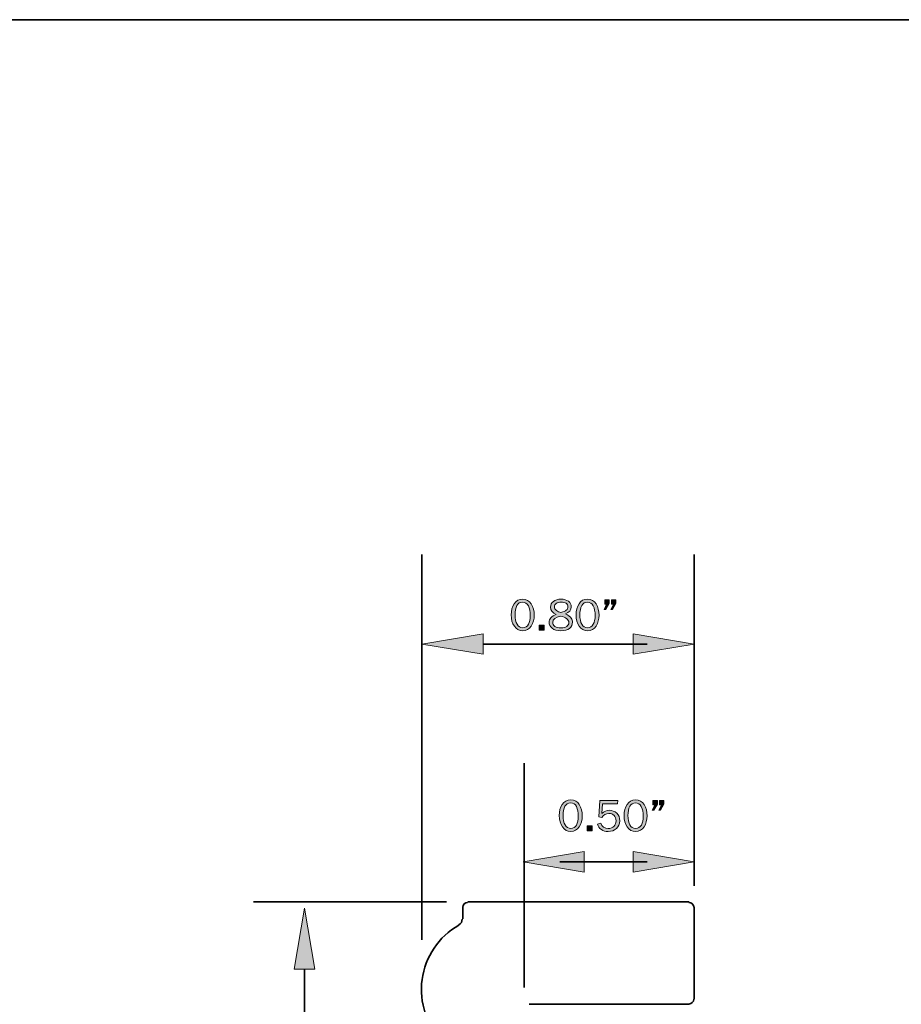
# Model space of a CAD drawing. Units: inches. Extents: x -1 to 9.3, y 1.7 to 9.4.
# Drawn here: x 2.5 to 5.9, y 5.7 to 9.4 of the extents above; entities that cross this region are included whole.
import ezdxf

# ---------------------------------------------------------------- set-up
doc = ezdxf.new("R2010")
doc.units = ezdxf.units.IN
doc.header["$MEASUREMENT"] = 0
doc.layers.add('brick mould', color=7, linetype='Continuous')
doc.layers.add('template', color=7, linetype='Continuous')

# ---------------------------------------------------------------- blocks, each defined once
blk = doc.blocks.new('block 12')
at = {"layer": 'brick mould', "true_color": 0xffffff}
h = blk.add_hatch(color=7, dxfattribs=at)
h.dxf.hatch_style = 2
edge = h.paths.add_edge_path()
edge.add_spline(control_points=[(4.4289, 7.1289), (4.4157, 7.1289), (4.4052, 7.1346), (4.3974, 7.146), (4.3895, 7.1574), (4.3856, 7.1715), (4.3856, 7.1884), (4.3856, 7.205), (4.3893, 7.219), (4.3968, 7.2305), (4.4043, 7.2419), (4.4148, 7.2476), (4.4285, 7.2476), (4.4427, 7.2476), (4.4535, 7.2416), (4.4609, 7.2297), (4.4683, 7.2178), (4.472, 7.2038), (4.472, 7.1877), (4.472, 7.172), (4.4682, 7.1583), (4.4606, 7.1465), (4.4531, 7.1348), (4.4425, 7.1289), (4.4289, 7.1289)], knot_values=[0, 0, 0, 0, 1, 1, 1, 2, 2, 2, 3, 3, 3, 4, 4, 4, 5, 5, 5, 6, 6, 6, 7, 7, 7, 8, 8, 8, 8], degree=3, periodic=1)
edge = h.paths.add_edge_path()
edge.add_spline(control_points=[(4.429, 7.1402), (4.4386, 7.1402), (4.4457, 7.1445), (4.4503, 7.1532), (4.455, 7.162), (4.4573, 7.1729), (4.4573, 7.1861), (4.4573, 7.2005), (4.4549, 7.2125), (4.4502, 7.2221), (4.4454, 7.2317), (4.4382, 7.2365), (4.4283, 7.2365), (4.4188, 7.2365), (4.4117, 7.2321), (4.407, 7.2234), (4.4024, 7.2146), (4.4001, 7.2031), (4.4001, 7.1889), (4.4001, 7.1741), (4.4025, 7.1622), (4.4074, 7.1534), (4.4123, 7.1446), (4.4195, 7.1402), (4.429, 7.1402)], knot_values=[0, 0, 0, 0, 1, 1, 1, 2, 2, 2, 3, 3, 3, 4, 4, 4, 5, 5, 5, 6, 6, 6, 7, 7, 7, 8, 8, 8, 8], degree=3, periodic=1)
h = blk.add_hatch(color=7, dxfattribs=at)
h.dxf.hatch_style = 2
edge = h.paths.add_edge_path()
edge.add_spline(control_points=[(4.555, 7.1904), (4.5406, 7.1967), (4.5334, 7.2058), (4.5334, 7.2178), (4.5334, 7.2265), (4.537, 7.2336), (4.5442, 7.2392), (4.5514, 7.2448), (4.5609, 7.2476), (4.5728, 7.2476), (4.5844, 7.2476), (4.5938, 7.2449), (4.6007, 7.2395), (4.6076, 7.2342), (4.611, 7.2271), (4.611, 7.2185), (4.611, 7.2064), (4.6036, 7.1977), (4.5889, 7.1925), (4.6008, 7.187), (4.6083, 7.1816), (4.6113, 7.1765), (4.6143, 7.1714), (4.6159, 7.1662), (4.6159, 7.1611), (4.6159, 7.152), (4.612, 7.1443), (4.6042, 7.1381), (4.5964, 7.132), (4.5859, 7.1289), (4.5726, 7.1289), (4.5584, 7.1289), (4.5474, 7.132), (4.5396, 7.1383), (4.5318, 7.1446), (4.5279, 7.152), (4.5279, 7.1607), (4.5279, 7.1736), (4.5369, 7.1835), (4.555, 7.1904)], knot_values=[0, 0, 0, 0, 1, 1, 1, 2, 2, 2, 3, 3, 3, 4, 4, 4, 5, 5, 5, 6, 6, 6, 7, 7, 7, 8, 8, 8, 9, 9, 9, 10, 10, 10, 11, 11, 11, 12, 12, 12, 13, 13, 13, 13], degree=3, periodic=1)
edge = h.paths.add_edge_path()
edge.add_spline(control_points=[(4.5707, 7.1844), (4.5515, 7.1798), (4.5418, 7.1717), (4.5418, 7.1602), (4.5418, 7.1541), (4.5445, 7.1492), (4.5497, 7.1454), (4.555, 7.1416), (4.5628, 7.1397), (4.573, 7.1397), (4.5817, 7.1397), (4.5887, 7.1415), (4.594, 7.1453), (4.5993, 7.149), (4.6019, 7.1538), (4.6019, 7.1596), (4.6019, 7.1707), (4.5915, 7.1789), (4.5707, 7.1844)], knot_values=[0, 0, 0, 0, 1, 1, 1, 2, 2, 2, 3, 3, 3, 4, 4, 4, 5, 5, 5, 6, 6, 6, 6], degree=3, periodic=1)
edge = h.paths.add_edge_path()
edge.add_spline(control_points=[(4.5723, 7.1975), (4.5819, 7.2), (4.5887, 7.203), (4.5926, 7.2063), (4.5966, 7.2097), (4.5986, 7.2138), (4.5986, 7.2189), (4.5986, 7.2247), (4.5962, 7.2292), (4.5915, 7.2322), (4.5868, 7.2352), (4.5806, 7.2367), (4.5729, 7.2367), (4.5656, 7.2367), (4.5595, 7.2351), (4.5549, 7.2319), (4.5502, 7.2287), (4.5479, 7.2244), (4.5479, 7.219), (4.5479, 7.2137), (4.5505, 7.2091), (4.5557, 7.2052), (4.5609, 7.2013), (4.5664, 7.1987), (4.5723, 7.1975)], knot_values=[0, 0, 0, 0, 1, 1, 1, 2, 2, 2, 3, 3, 3, 4, 4, 4, 5, 5, 5, 6, 6, 6, 7, 7, 7, 8, 8, 8, 8], degree=3, periodic=1)
h = blk.add_hatch(color=7, dxfattribs=at)
h.dxf.hatch_style = 2
edge = h.paths.add_edge_path()
edge.add_spline(control_points=[(4.6723, 7.1289), (4.6592, 7.1289), (4.6487, 7.1346), (4.6408, 7.146), (4.633, 7.1574), (4.6291, 7.1715), (4.6291, 7.1884), (4.6291, 7.205), (4.6328, 7.219), (4.6403, 7.2305), (4.6477, 7.2419), (4.6583, 7.2476), (4.6719, 7.2476), (4.6862, 7.2476), (4.697, 7.2416), (4.7044, 7.2297), (4.7118, 7.2178), (4.7155, 7.2038), (4.7155, 7.1877), (4.7155, 7.172), (4.7117, 7.1583), (4.7041, 7.1465), (4.6965, 7.1348), (4.6859, 7.1289), (4.6723, 7.1289)], knot_values=[0, 0, 0, 0, 1, 1, 1, 2, 2, 2, 3, 3, 3, 4, 4, 4, 5, 5, 5, 6, 6, 6, 7, 7, 7, 8, 8, 8, 8], degree=3, periodic=1)
edge = h.paths.add_edge_path()
edge.add_spline(control_points=[(4.6724, 7.1402), (4.6821, 7.1402), (4.6892, 7.1445), (4.6938, 7.1532), (4.6984, 7.162), (4.7008, 7.1729), (4.7008, 7.1861), (4.7008, 7.2005), (4.6984, 7.2125), (4.6936, 7.2221), (4.6889, 7.2317), (4.6816, 7.2365), (4.6718, 7.2365), (4.6622, 7.2365), (4.6551, 7.2321), (4.6505, 7.2234), (4.6458, 7.2146), (4.6435, 7.2031), (4.6435, 7.1889), (4.6435, 7.1741), (4.646, 7.1622), (4.6509, 7.1534), (4.6558, 7.1446), (4.663, 7.1402), (4.6724, 7.1402)], knot_values=[0, 0, 0, 0, 1, 1, 1, 2, 2, 2, 3, 3, 3, 4, 4, 4, 5, 5, 5, 6, 6, 6, 7, 7, 7, 8, 8, 8, 8], degree=3, periodic=1)
h = blk.add_hatch(color=7, dxfattribs=at)
h.dxf.hatch_style = 2
h.paths.add_polyline_path([(4.754, 7.2453), (4.754, 7.2311), (4.7405, 7.2088), (4.7343, 7.2088), (4.7441, 7.2289), (4.7373, 7.2289), (4.7373, 7.2453)])
h.paths.add_polyline_path([(4.7789, 7.2453), (4.7789, 7.2311), (4.7659, 7.2088), (4.76, 7.2088), (4.7693, 7.2289), (4.7626, 7.2289), (4.7626, 7.2453)])
h = blk.add_hatch(color=7, dxfattribs=at)
h.dxf.hatch_style = 2
h.paths.add_polyline_path([(4.5098, 7.1499), (4.5098, 7.1312), (4.491, 7.1312), (4.491, 7.1499)])
at = {"layer": 'brick mould', "lineweight": 0}
for points in [[(4.754, 7.2453), (4.754, 7.2311), (4.7405, 7.2088), (4.7343, 7.2088), (4.7441, 7.2289), (4.7373, 7.2289), (4.7373, 7.2453), (4.754, 7.2453)], [(4.7789, 7.2453), (4.7789, 7.2311), (4.7659, 7.2088), (4.76, 7.2088), (4.7693, 7.2289), (4.7626, 7.2289), (4.7626, 7.2453), (4.7789, 7.2453)], [(4.5098, 7.1499), (4.5098, 7.1312), (4.491, 7.1312), (4.491, 7.1499), (4.5098, 7.1499)]]:
    blk.add_lwpolyline(points, dxfattribs=at)
for points, knots in [([(4.4289, 7.1289), (4.4157, 7.1289), (4.4052, 7.1346), (4.3974, 7.146), (4.3895, 7.1574), (4.3856, 7.1715), (4.3856, 7.1884), (4.3856, 7.205), (4.3893, 7.219), (4.3968, 7.2305), (4.4043, 7.2419), (4.4148, 7.2476), (4.4285, 7.2476), (4.4427, 7.2476), (4.4535, 7.2416), (4.4609, 7.2297), (4.4683, 7.2178), (4.472, 7.2038), (4.472, 7.1877), (4.472, 7.172), (4.4682, 7.1583), (4.4606, 7.1465), (4.4531, 7.1348), (4.4425, 7.1289), (4.4289, 7.1289)], [0, 0, 0, 0, 1, 1, 1, 2, 2, 2, 3, 3, 3, 4, 4, 4, 5, 5, 5, 6, 6, 6, 7, 7, 7, 8, 8, 8, 8]), ([(4.555, 7.1904), (4.5406, 7.1967), (4.5334, 7.2058), (4.5334, 7.2178), (4.5334, 7.2265), (4.537, 7.2336), (4.5442, 7.2392), (4.5514, 7.2448), (4.5609, 7.2476), (4.5728, 7.2476), (4.5844, 7.2476), (4.5938, 7.2449), (4.6007, 7.2395), (4.6076, 7.2342), (4.611, 7.2271), (4.611, 7.2185), (4.611, 7.2064), (4.6036, 7.1977), (4.5889, 7.1925), (4.6008, 7.187), (4.6083, 7.1816), (4.6113, 7.1765), (4.6143, 7.1714), (4.6159, 7.1662), (4.6159, 7.1611), (4.6159, 7.152), (4.612, 7.1443), (4.6042, 7.1381), (4.5964, 7.132), (4.5859, 7.1289), (4.5726, 7.1289), (4.5584, 7.1289), (4.5474, 7.132), (4.5396, 7.1383), (4.5318, 7.1446), (4.5279, 7.152), (4.5279, 7.1607), (4.5279, 7.1736), (4.5369, 7.1835), (4.555, 7.1904)], [0, 0, 0, 0, 1, 1, 1, 2, 2, 2, 3, 3, 3, 4, 4, 4, 5, 5, 5, 6, 6, 6, 7, 7, 7, 8, 8, 8, 9, 9, 9, 10, 10, 10, 11, 11, 11, 12, 12, 12, 13, 13, 13, 13]), ([(4.6723, 7.1289), (4.6592, 7.1289), (4.6487, 7.1346), (4.6408, 7.146), (4.633, 7.1574), (4.6291, 7.1715), (4.6291, 7.1884), (4.6291, 7.205), (4.6328, 7.219), (4.6403, 7.2305), (4.6477, 7.2419), (4.6583, 7.2476), (4.6719, 7.2476), (4.6862, 7.2476), (4.697, 7.2416), (4.7044, 7.2297), (4.7118, 7.2178), (4.7155, 7.2038), (4.7155, 7.1877), (4.7155, 7.172), (4.7117, 7.1583), (4.7041, 7.1465), (4.6965, 7.1348), (4.6859, 7.1289), (4.6723, 7.1289)], [0, 0, 0, 0, 1, 1, 1, 2, 2, 2, 3, 3, 3, 4, 4, 4, 5, 5, 5, 6, 6, 6, 7, 7, 7, 8, 8, 8, 8]), ([(4.429, 7.1402), (4.4386, 7.1402), (4.4457, 7.1445), (4.4503, 7.1532), (4.455, 7.162), (4.4573, 7.1729), (4.4573, 7.1861), (4.4573, 7.2005), (4.4549, 7.2125), (4.4502, 7.2221), (4.4454, 7.2317), (4.4382, 7.2365), (4.4283, 7.2365), (4.4188, 7.2365), (4.4117, 7.2321), (4.407, 7.2234), (4.4024, 7.2146), (4.4001, 7.2031), (4.4001, 7.1889), (4.4001, 7.1741), (4.4025, 7.1622), (4.4074, 7.1534), (4.4123, 7.1446), (4.4195, 7.1402), (4.429, 7.1402)], [0, 0, 0, 0, 1, 1, 1, 2, 2, 2, 3, 3, 3, 4, 4, 4, 5, 5, 5, 6, 6, 6, 7, 7, 7, 8, 8, 8, 8]), ([(4.5723, 7.1975), (4.5819, 7.2), (4.5887, 7.203), (4.5926, 7.2063), (4.5966, 7.2097), (4.5986, 7.2138), (4.5986, 7.2189), (4.5986, 7.2247), (4.5962, 7.2292), (4.5915, 7.2322), (4.5868, 7.2352), (4.5806, 7.2367), (4.5729, 7.2367), (4.5656, 7.2367), (4.5595, 7.2351), (4.5549, 7.2319), (4.5502, 7.2287), (4.5479, 7.2244), (4.5479, 7.219), (4.5479, 7.2137), (4.5505, 7.2091), (4.5557, 7.2052), (4.5609, 7.2013), (4.5664, 7.1987), (4.5723, 7.1975)], [0, 0, 0, 0, 1, 1, 1, 2, 2, 2, 3, 3, 3, 4, 4, 4, 5, 5, 5, 6, 6, 6, 7, 7, 7, 8, 8, 8, 8]), ([(4.6724, 7.1402), (4.6821, 7.1402), (4.6892, 7.1445), (4.6938, 7.1532), (4.6984, 7.162), (4.7008, 7.1729), (4.7008, 7.1861), (4.7008, 7.2005), (4.6984, 7.2125), (4.6936, 7.2221), (4.6889, 7.2317), (4.6816, 7.2365), (4.6718, 7.2365), (4.6622, 7.2365), (4.6551, 7.2321), (4.6505, 7.2234), (4.6458, 7.2146), (4.6435, 7.2031), (4.6435, 7.1889), (4.6435, 7.1741), (4.646, 7.1622), (4.6509, 7.1534), (4.6558, 7.1446), (4.663, 7.1402), (4.6724, 7.1402)], [0, 0, 0, 0, 1, 1, 1, 2, 2, 2, 3, 3, 3, 4, 4, 4, 5, 5, 5, 6, 6, 6, 7, 7, 7, 8, 8, 8, 8]), ([(4.5707, 7.1844), (4.5515, 7.1798), (4.5418, 7.1717), (4.5418, 7.1602), (4.5418, 7.1541), (4.5445, 7.1492), (4.5497, 7.1454), (4.555, 7.1416), (4.5628, 7.1397), (4.573, 7.1397), (4.5817, 7.1397), (4.5887, 7.1415), (4.594, 7.1453), (4.5993, 7.149), (4.6019, 7.1538), (4.6019, 7.1596), (4.6019, 7.1707), (4.5915, 7.1789), (4.5707, 7.1844)], [0, 0, 0, 0, 1, 1, 1, 2, 2, 2, 3, 3, 3, 4, 4, 4, 5, 5, 5, 6, 6, 6, 6])]:
    blk.add_open_spline(points, degree=3, knots=knots, dxfattribs=at)
blk = doc.blocks.new('block 14')
at = {"layer": 'brick mould', "true_color": 0xffffff}
h = blk.add_hatch(color=7, dxfattribs=at)
h.dxf.hatch_style = 2
edge = h.paths.add_edge_path()
edge.add_spline(control_points=[(4.6093, 6.3754), (4.5962, 6.3754), (4.5857, 6.3811), (4.5778, 6.3925), (4.57, 6.4039), (4.566, 6.4181), (4.566, 6.4349), (4.566, 6.4516), (4.5698, 6.4656), (4.5772, 6.477), (4.5847, 6.4884), (4.5953, 6.4941), (4.6089, 6.4941), (4.6232, 6.4941), (4.634, 6.4882), (4.6414, 6.4762), (4.6487, 6.4643), (4.6524, 6.4503), (4.6524, 6.4343), (4.6524, 6.4186), (4.6487, 6.4048), (4.6411, 6.3931), (4.6335, 6.3813), (4.6229, 6.3754), (4.6093, 6.3754)], knot_values=[0, 0, 0, 0, 1, 1, 1, 2, 2, 2, 3, 3, 3, 4, 4, 4, 5, 5, 5, 6, 6, 6, 7, 7, 7, 8, 8, 8, 8], degree=3, periodic=1)
edge = h.paths.add_edge_path()
edge.add_spline(control_points=[(4.6094, 6.3867), (4.619, 6.3867), (4.6262, 6.3911), (4.6308, 6.3998), (4.6354, 6.4085), (4.6377, 6.4195), (4.6377, 6.4327), (4.6377, 6.4471), (4.6354, 6.4591), (4.6306, 6.4687), (4.6259, 6.4782), (4.6186, 6.483), (4.6087, 6.483), (4.5992, 6.483), (4.5921, 6.4787), (4.5875, 6.4699), (4.5828, 6.4612), (4.5805, 6.4497), (4.5805, 6.4354), (4.5805, 6.4206), (4.583, 6.4088), (4.5878, 6.3999), (4.5928, 6.3911), (4.5999, 6.3867), (4.6094, 6.3867)], knot_values=[0, 0, 0, 0, 1, 1, 1, 2, 2, 2, 3, 3, 3, 4, 4, 4, 5, 5, 5, 6, 6, 6, 7, 7, 7, 8, 8, 8, 8], degree=3, periodic=1)
h = blk.add_hatch(color=7, dxfattribs=at)
h.dxf.hatch_style = 2
edge = h.paths.add_edge_path()
edge.add_spline(control_points=[(4.7858, 6.4918), (4.7858, 6.4918), (4.7846, 6.4795), (4.7846, 6.4795), (4.7846, 6.4795), (4.7286, 6.4795), (4.7286, 6.4795), (4.7286, 6.4795), (4.7261, 6.4425), (4.7261, 6.4425), (4.7346, 6.4508), (4.7439, 6.455), (4.754, 6.455), (4.7647, 6.455), (4.774, 6.4513), (4.7817, 6.4438), (4.7895, 6.4364), (4.7934, 6.4269), (4.7934, 6.4154), (4.7934, 6.4037), (4.7892, 6.3941), (4.7807, 6.3866), (4.7723, 6.3792), (4.762, 6.3754), (4.7498, 6.3754), (4.7402, 6.3754), (4.7317, 6.3779), (4.7242, 6.3829), (4.7167, 6.388), (4.7118, 6.3944), (4.7095, 6.4024), (4.7095, 6.4024), (4.7216, 6.4066), (4.7216, 6.4066), (4.7266, 6.3933), (4.7361, 6.3867), (4.7499, 6.3867), (4.759, 6.3867), (4.7662, 6.3894), (4.7716, 6.3948), (4.7769, 6.4002), (4.7796, 6.407), (4.7796, 6.4154), (4.7796, 6.4242), (4.777, 6.431), (4.7717, 6.4359), (4.7664, 6.4408), (4.76, 6.4433), (4.7526, 6.4433), (4.7418, 6.4433), (4.7329, 6.4381), (4.7258, 6.4277), (4.7258, 6.4277), (4.7145, 6.4301), (4.7145, 6.4301), (4.7145, 6.4301), (4.7182, 6.4918), (4.7182, 6.4918), (4.7182, 6.4918), (4.7858, 6.4918), (4.7858, 6.4918)], knot_values=[0, 0, 0, 0, 1, 1, 1, 2, 2, 2, 3, 3, 3, 4, 4, 4, 5, 5, 5, 6, 6, 6, 7, 7, 7, 8, 8, 8, 9, 9, 9, 10, 10, 10, 11, 11, 11, 12, 12, 12, 13, 13, 13, 14, 14, 14, 15, 15, 15, 16, 16, 16, 17, 17, 17, 18, 18, 18, 19, 19, 19, 20, 20, 20, 20], degree=3, periodic=1)
h = blk.add_hatch(color=7, dxfattribs=at)
h.dxf.hatch_style = 2
edge = h.paths.add_edge_path()
edge.add_spline(control_points=[(4.8528, 6.3754), (4.8396, 6.3754), (4.8291, 6.3811), (4.8213, 6.3925), (4.8134, 6.4039), (4.8095, 6.4181), (4.8095, 6.4349), (4.8095, 6.4516), (4.8132, 6.4656), (4.8207, 6.477), (4.8282, 6.4884), (4.8387, 6.4941), (4.8524, 6.4941), (4.8666, 6.4941), (4.8774, 6.4882), (4.8848, 6.4762), (4.8922, 6.4643), (4.8959, 6.4503), (4.8959, 6.4343), (4.8959, 6.4186), (4.8921, 6.4048), (4.8845, 6.3931), (4.877, 6.3813), (4.8664, 6.3754), (4.8528, 6.3754)], knot_values=[0, 0, 0, 0, 1, 1, 1, 2, 2, 2, 3, 3, 3, 4, 4, 4, 5, 5, 5, 6, 6, 6, 7, 7, 7, 8, 8, 8, 8], degree=3, periodic=1)
edge = h.paths.add_edge_path()
edge.add_spline(control_points=[(4.8529, 6.3867), (4.8625, 6.3867), (4.8696, 6.3911), (4.8743, 6.3998), (4.8789, 6.4085), (4.8812, 6.4195), (4.8812, 6.4327), (4.8812, 6.4471), (4.8788, 6.4591), (4.8741, 6.4687), (4.8694, 6.4782), (4.8621, 6.483), (4.8522, 6.483), (4.8427, 6.483), (4.8356, 6.4787), (4.8309, 6.4699), (4.8263, 6.4612), (4.824, 6.4497), (4.824, 6.4354), (4.824, 6.4206), (4.8264, 6.4088), (4.8313, 6.3999), (4.8362, 6.3911), (4.8434, 6.3867), (4.8529, 6.3867)], knot_values=[0, 0, 0, 0, 1, 1, 1, 2, 2, 2, 3, 3, 3, 4, 4, 4, 5, 5, 5, 6, 6, 6, 7, 7, 7, 8, 8, 8, 8], degree=3, periodic=1)
h = blk.add_hatch(color=7, dxfattribs=at)
h.dxf.hatch_style = 2
h.paths.add_polyline_path([(4.9344, 6.4918), (4.9344, 6.4776), (4.921, 6.4553), (4.9148, 6.4553), (4.9246, 6.4754), (4.9177, 6.4754), (4.9177, 6.4918)])
h.paths.add_polyline_path([(4.9594, 6.4918), (4.9594, 6.4776), (4.9464, 6.4553), (4.9404, 6.4553), (4.9498, 6.4754), (4.943, 6.4754), (4.943, 6.4918)])
h = blk.add_hatch(color=7, dxfattribs=at)
h.dxf.hatch_style = 2
h.paths.add_polyline_path([(4.6902, 6.3965), (4.6902, 6.3778), (4.6715, 6.3778), (4.6715, 6.3965)])
at = {"layer": 'brick mould', "lineweight": 0}
for points in [[(4.9344, 6.4918), (4.9344, 6.4776), (4.921, 6.4553), (4.9148, 6.4553), (4.9246, 6.4754), (4.9177, 6.4754), (4.9177, 6.4918), (4.9344, 6.4918)], [(4.9594, 6.4918), (4.9594, 6.4776), (4.9464, 6.4553), (4.9404, 6.4553), (4.9498, 6.4754), (4.943, 6.4754), (4.943, 6.4918), (4.9594, 6.4918)], [(4.6902, 6.3965), (4.6902, 6.3778), (4.6715, 6.3778), (4.6715, 6.3965), (4.6902, 6.3965)]]:
    blk.add_lwpolyline(points, dxfattribs=at)
for points, knots in [([(4.6093, 6.3754), (4.5962, 6.3754), (4.5857, 6.3811), (4.5778, 6.3925), (4.57, 6.4039), (4.566, 6.4181), (4.566, 6.4349), (4.566, 6.4516), (4.5698, 6.4656), (4.5772, 6.477), (4.5847, 6.4884), (4.5953, 6.4941), (4.6089, 6.4941), (4.6232, 6.4941), (4.634, 6.4882), (4.6414, 6.4762), (4.6487, 6.4643), (4.6524, 6.4503), (4.6524, 6.4343), (4.6524, 6.4186), (4.6487, 6.4048), (4.6411, 6.3931), (4.6335, 6.3813), (4.6229, 6.3754), (4.6093, 6.3754)], [0, 0, 0, 0, 1, 1, 1, 2, 2, 2, 3, 3, 3, 4, 4, 4, 5, 5, 5, 6, 6, 6, 7, 7, 7, 8, 8, 8, 8]), ([(4.6094, 6.3867), (4.619, 6.3867), (4.6262, 6.3911), (4.6308, 6.3998), (4.6354, 6.4085), (4.6377, 6.4195), (4.6377, 6.4327), (4.6377, 6.4471), (4.6354, 6.4591), (4.6306, 6.4687), (4.6259, 6.4782), (4.6186, 6.483), (4.6087, 6.483), (4.5992, 6.483), (4.5921, 6.4787), (4.5875, 6.4699), (4.5828, 6.4612), (4.5805, 6.4497), (4.5805, 6.4354), (4.5805, 6.4206), (4.583, 6.4088), (4.5878, 6.3999), (4.5928, 6.3911), (4.5999, 6.3867), (4.6094, 6.3867)], [0, 0, 0, 0, 1, 1, 1, 2, 2, 2, 3, 3, 3, 4, 4, 4, 5, 5, 5, 6, 6, 6, 7, 7, 7, 8, 8, 8, 8]), ([(4.7858, 6.4918), (4.7858, 6.4918), (4.7846, 6.4795), (4.7846, 6.4795), (4.7846, 6.4795), (4.7286, 6.4795), (4.7286, 6.4795), (4.7286, 6.4795), (4.7261, 6.4425), (4.7261, 6.4425), (4.7346, 6.4508), (4.7439, 6.455), (4.754, 6.455), (4.7647, 6.455), (4.774, 6.4513), (4.7817, 6.4438), (4.7895, 6.4364), (4.7934, 6.4269), (4.7934, 6.4154), (4.7934, 6.4037), (4.7892, 6.3941), (4.7807, 6.3866), (4.7723, 6.3792), (4.762, 6.3754), (4.7498, 6.3754), (4.7402, 6.3754), (4.7317, 6.3779), (4.7242, 6.3829), (4.7167, 6.388), (4.7118, 6.3944), (4.7095, 6.4024), (4.7095, 6.4024), (4.7216, 6.4066), (4.7216, 6.4066), (4.7266, 6.3933), (4.7361, 6.3867), (4.7499, 6.3867), (4.759, 6.3867), (4.7662, 6.3894), (4.7716, 6.3948), (4.7769, 6.4002), (4.7796, 6.407), (4.7796, 6.4154), (4.7796, 6.4242), (4.777, 6.431), (4.7717, 6.4359), (4.7664, 6.4408), (4.76, 6.4433), (4.7526, 6.4433), (4.7418, 6.4433), (4.7329, 6.4381), (4.7258, 6.4277), (4.7258, 6.4277), (4.7145, 6.4301), (4.7145, 6.4301), (4.7145, 6.4301), (4.7182, 6.4918), (4.7182, 6.4918), (4.7182, 6.4918), (4.7858, 6.4918), (4.7858, 6.4918)], [0, 0, 0, 0, 1, 1, 1, 2, 2, 2, 3, 3, 3, 4, 4, 4, 5, 5, 5, 6, 6, 6, 7, 7, 7, 8, 8, 8, 9, 9, 9, 10, 10, 10, 11, 11, 11, 12, 12, 12, 13, 13, 13, 14, 14, 14, 15, 15, 15, 16, 16, 16, 17, 17, 17, 18, 18, 18, 19, 19, 19, 20, 20, 20, 20]), ([(4.8528, 6.3754), (4.8396, 6.3754), (4.8291, 6.3811), (4.8213, 6.3925), (4.8134, 6.4039), (4.8095, 6.4181), (4.8095, 6.4349), (4.8095, 6.4516), (4.8132, 6.4656), (4.8207, 6.477), (4.8282, 6.4884), (4.8387, 6.4941), (4.8524, 6.4941), (4.8666, 6.4941), (4.8774, 6.4882), (4.8848, 6.4762), (4.8922, 6.4643), (4.8959, 6.4503), (4.8959, 6.4343), (4.8959, 6.4186), (4.8921, 6.4048), (4.8845, 6.3931), (4.877, 6.3813), (4.8664, 6.3754), (4.8528, 6.3754)], [0, 0, 0, 0, 1, 1, 1, 2, 2, 2, 3, 3, 3, 4, 4, 4, 5, 5, 5, 6, 6, 6, 7, 7, 7, 8, 8, 8, 8]), ([(4.8529, 6.3867), (4.8625, 6.3867), (4.8696, 6.3911), (4.8743, 6.3998), (4.8789, 6.4085), (4.8812, 6.4195), (4.8812, 6.4327), (4.8812, 6.4471), (4.8788, 6.4591), (4.8741, 6.4687), (4.8694, 6.4782), (4.8621, 6.483), (4.8522, 6.483), (4.8427, 6.483), (4.8356, 6.4787), (4.8309, 6.4699), (4.8263, 6.4612), (4.824, 6.4497), (4.824, 6.4354), (4.824, 6.4206), (4.8264, 6.4088), (4.8313, 6.3999), (4.8362, 6.3911), (4.8434, 6.3867), (4.8529, 6.3867)], [0, 0, 0, 0, 1, 1, 1, 2, 2, 2, 3, 3, 3, 4, 4, 4, 5, 5, 5, 6, 6, 6, 7, 7, 7, 8, 8, 8, 8])]:
    blk.add_open_spline(points, degree=3, knots=knots, dxfattribs=at)

msp = doc.modelspace()

# ---------------------------------------------------------------- hatches: boundary and pattern name
at = {"layer": 'brick mould', "true_color": 0xffffff}
h = msp.add_hatch(color=7, dxfattribs=at)
h.dxf.hatch_style = 2
h.paths.add_polyline_path([(4.2806, 7.0407), (4.2806, 7.1174), (4.0504, 7.0791)])
h = msp.add_hatch(color=7, dxfattribs=at)
h.dxf.hatch_style = 2
h.paths.add_polyline_path([(4.8431, 7.0407), (4.8431, 7.1174), (5.0732, 7.0791)])
h = msp.add_hatch(color=7, dxfattribs=at)
h.dxf.hatch_style = 2
h.paths.add_polyline_path([(4.6602, 6.2231), (4.6602, 6.2998), (4.4301, 6.2614)])
h = msp.add_hatch(color=7, dxfattribs=at)
h.dxf.hatch_style = 2
h.paths.add_polyline_path([(4.8431, 6.2231), (4.8431, 6.2998), (5.0732, 6.2614)])
h = msp.add_hatch(color=7, dxfattribs=at)
h.dxf.hatch_style = 2
h.paths.add_polyline_path([(3.6477, 5.858), (3.571, 5.858), (3.6093, 6.0881)])

# ---------------------------------------------------------------- linework, layer by layer
at = {"layer": 'brick mould', "color": 7, "lineweight": 35, "true_color": 0xffffff}
for points in [[(4.0504, 5.9686), (4.0504, 7.4158)], [(5.0732, 6.171), (5.0732, 7.4158)], [(4.2806, 7.0791), (4.8958, 7.0791)], [(4.434, 6.6324), (4.434, 5.7892)], [(4.5682, 6.2614), (4.8958, 6.2614)], [(4.1421, 6.1113), (3.4176, 6.1113)], [(5.054, 6.1113), (4.223, 6.1113)], [(4.2039, 6.0921), (4.2039, 6.0474)], [(5.0732, 5.7469), (5.0732, 6.0921)], [(3.6093, 5.858), (3.6093, 5.5445)], [(4.4532, 5.7278), (5.054, 5.7278)]]:
    msp.add_lwpolyline(points, dxfattribs=at)
at = {"layer": 'brick mould', "lineweight": 0}
for points in [[(4.2806, 7.0407), (4.2806, 7.1174), (4.0504, 7.0791), (4.2806, 7.0407)], [(4.2806, 7.0407), (4.2806, 7.1174), (4.0504, 7.0791), (4.2806, 7.0407)], [(4.8431, 7.0407), (4.8431, 7.1174), (5.0732, 7.0791), (4.8431, 7.0407)], [(4.8431, 7.0407), (4.8431, 7.1174), (5.0732, 7.0791), (4.8431, 7.0407)], [(4.6602, 6.2231), (4.6602, 6.2998), (4.4301, 6.2614), (4.6602, 6.2231)], [(4.8431, 6.2231), (4.8431, 6.2998), (5.0732, 6.2614), (4.8431, 6.2231)], [(3.6477, 5.858), (3.571, 5.858), (3.6093, 6.0881), (3.6477, 5.858)], [(3.6477, 5.858), (3.571, 5.858), (3.6093, 6.0881), (3.6477, 5.858)]]:
    msp.add_lwpolyline(points, dxfattribs=at)
at = {"layer": 'brick mould', "color": 7, "lineweight": 35, "true_color": 0xffffff}
for points in [[(4.222, 6.1092), (4.212, 6.1092), (4.2039, 6.1011), (4.2039, 6.091)], [(5.0711, 6.091), (5.0711, 6.1011), (5.063, 6.1092), (5.053, 6.1092)], [(4.1894, 6.025), (4.197, 6.0294), (4.2017, 6.0375), (4.2017, 6.0463)], [(5.053, 5.7278), (5.063, 5.7278), (5.0711, 5.7359), (5.0711, 5.7459)]]:
    msp.add_open_spline(points, degree=3, dxfattribs=at)
msp.add_open_spline([(4.1885, 6.0236), (4.1133, 5.9806), (4.0624, 5.9051), (4.0508, 5.8193), (4.0392, 5.7335), (4.0683, 5.6472), (4.1293, 5.5859)], degree=3, knots=[0, 0, 0, 0, 1, 1, 1, 2, 2, 2, 2], dxfattribs=at)
at = {"layer": 'template', "color": 7, "lineweight": 35, "true_color": 0xffffff}
msp.add_lwpolyline([(-0.98, 1.6756), (9.2708, 1.6756), (9.2708, 9.423), (-0.98, 9.423)], dxfattribs=at)

# ---------------------------------------------------------------- block references
at = {"layer": 'brick mould'}
for name in ['block 12', 'block 14']:
    msp.add_blockref(name, (0, 0), dxfattribs=at)

doc.saveas('drawing.dxf')
